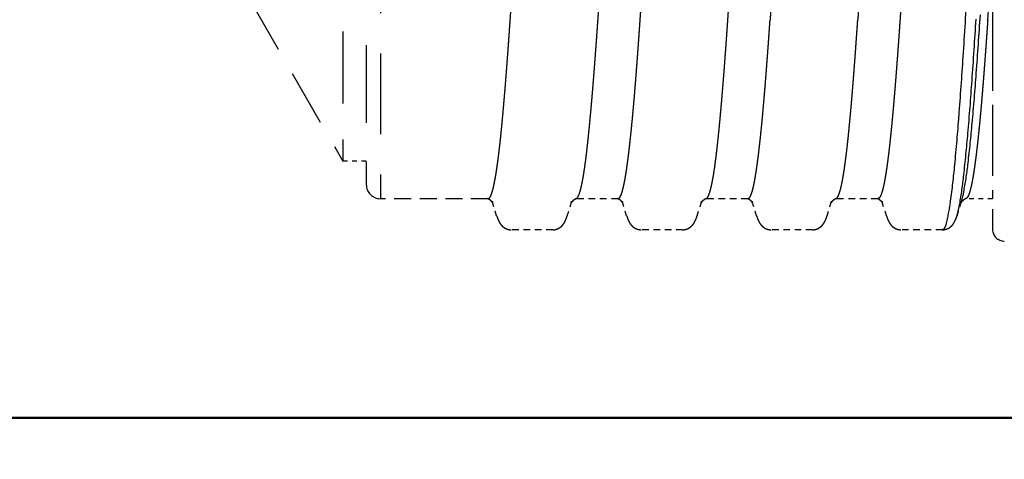
# Model space of a CAD drawing. Units: millimetres. Extents: x -53 to 104, y -44 to 44.
# Drawn here: x 18 to 39, y -13 to -3 of the extents above; entities that cross this region are included whole.
import ezdxf
from ezdxf import colors
from ezdxf.entities.mleader import LeaderData, LeaderLine
from ezdxf.math import Vec2, Vec3

# ---------------------------------------------------------------- set-up
doc = ezdxf.new("R2010")
doc.units = ezdxf.units.MM
doc.linetypes.add('HIDDEN', pattern=[9.525, 6.35, -3.175])
doc.layers.get('0').update_dxf_attribs({"linetype": 'CONTINUOUS'})
doc.layers.add('1', color=4, linetype='CONTINUOUS', lineweight=50)
doc.layers.add('3', color=1, linetype='HIDDEN')
doc.styles.get("Standard").update_dxf_attribs({"font": 'monos.ttf'})

msp = doc.modelspace()

# ---------------------------------------------------------------- linework, layer by layer
at = {"layer": '1'}
msp.add_line((6.929, -11.86), (44.857, -11.86), dxfattribs=at)
at = {"layer": '3', "ltscale": 0.269995}
msp.add_line((25.906, 3.59), (25.906, -7.21), dxfattribs=at)
at = {"layer": '3', "ltscale": 0.258899}
msp.add_line((25.606, 3.446), (25.606, -6.91), dxfattribs=at)
at = {"layer": '3', "ltscale": 0.240407}
msp.add_line((25.106, 3.206), (25.106, -6.41), dxfattribs=at)
at = {"layer": '3', "ltscale": 0.224334}
msp.add_line((38.911, 1.113), (38.911, -7.86), dxfattribs=at)
at = {"layer": '3', "ltscale": 0.187639}
msp.add_line((21.353, 0.09), (25.106, -6.41), dxfattribs=at)
at = {"layer": '3', "ltscale": 0.095005}
msp.add_line((38.911, -3.41), (38.911, -7.21), dxfattribs=at)
at = {"layer": '3', "ltscale": 0.0125}
msp.add_line((25.606, -6.41), (25.106, -6.41), dxfattribs=at)
at = {"layer": '3', "ltscale": 0.057202}
msp.add_line((28.194, -7.21), (25.906, -7.21), dxfattribs=at)
at = {"layer": '3', "ltscale": 0.000284}
for p, q in [((28.183, -7.208), (28.194, -7.21)), ((30.944, -7.208), (30.955, -7.21)), ((38.349, -7.208), (38.338, -7.21))]:
    msp.add_line(p, q, dxfattribs=at)
at = {"layer": '3', "ltscale": 0.008033}
for p, q in [((28.376, -7.571), (28.281, -7.264)), ((38.156, -7.571), (38.252, -7.264))]:
    msp.add_line(p, q, dxfattribs=at)
at = {"layer": '3', "ltscale": 0.008029}
msp.add_line((29.876, -7.571), (29.972, -7.265), dxfattribs=at)
at = {"layer": '3', "ltscale": 0.000289}
for p, q in [((30.058, -7.21), (30.07, -7.208)), ((35.578, -7.21), (35.589, -7.208))]:
    msp.add_line(p, q, dxfattribs=at)
at = {"layer": '3', "ltscale": 0.022408}
msp.add_line((30.955, -7.21), (30.058, -7.21), dxfattribs=at)
at = {"layer": '3', "ltscale": 0.008034}
msp.add_line((31.136, -7.571), (31.041, -7.264), dxfattribs=at)
at = {"layer": '3', "ltscale": 0.008026}
msp.add_line((32.637, -7.571), (32.732, -7.264), dxfattribs=at)
at = {"layer": '3', "ltscale": 0.000291}
for p, q in [((32.818, -7.21), (32.829, -7.208)), ((36.475, -7.21), (36.463, -7.208))]:
    msp.add_line(p, q, dxfattribs=at)
at = {"layer": '3', "ltscale": 0.022421}
msp.add_line((33.715, -7.21), (32.818, -7.21), dxfattribs=at)
at = {"layer": '3', "ltscale": 0.000288}
msp.add_line((33.704, -7.208), (33.715, -7.21), dxfattribs=at)
at = {"layer": '3', "ltscale": 0.008025}
msp.add_line((33.896, -7.571), (33.801, -7.264), dxfattribs=at)
at = {"layer": '3', "ltscale": 0.008037}
msp.add_line((35.396, -7.571), (35.492, -7.264), dxfattribs=at)
at = {"layer": '3', "ltscale": 0.022422}
msp.add_line((36.475, -7.21), (35.578, -7.21), dxfattribs=at)
at = {"layer": '3', "ltscale": 0.008031}
msp.add_line((36.656, -7.571), (36.561, -7.264), dxfattribs=at)
at = {"layer": '3', "ltscale": 0.014317}
msp.add_line((38.911, -7.21), (38.338, -7.21), dxfattribs=at)
at = {"layer": '3', "ltscale": 0.022018}
for p, q in [((29.567, -7.87), (28.686, -7.87)), ((32.327, -7.87), (31.446, -7.87)), ((35.087, -7.87), (34.206, -7.87))]:
    msp.add_line(p, q, dxfattribs=at)
at = {"layer": '3', "ltscale": 0.022019}
msp.add_line((37.847, -7.87), (36.966, -7.87), dxfattribs=at)
at = {"layer": '3'}
for centre, radius, start, end in [((-234.446, 15.076), 273.879, 356.12982, 356.46041), ((-188.665, 10.561), 227.432, 356.2805, 356.64301), ((-102.275, 5.89), 141.227, 355.76186, 356.26581), ((-116.873, 6.319), 155.739, 355.94088, 356.42184), ((-73.356, 3.033), 111.877, 355.64835, 356.29661), ((-30.159, 0.516), 68.911, 354.90052, 355.78603), ((-37.011, 0.621), 75.674, 355.11543, 355.96422), ((-11.863, -1.682), 50.203, 354.501, 355.6892), ((9.508, -3.057), 29.082, 353.2986, 354.9667), ((6.703, -3.151), 31.797, 353.5747, 355.1796), ((29.467, -5.442), 8.981, 349.7533, 353.5518), ((20.39, -4.829), 17.797, 352.1462, 354.6365), ((28.615, -5.661), 9.742, 350.1467, 353.8226), ((25.906, -6.91), 0.3, 180, 270), ((36.185, -6.659), 2.154, 343.6713, 349.8017), ((34.326, -6.802), 3.722, 345.6037, 352.9093), ((36.025, -6.953), 2.219, 343.8416, 350.2888), ((39.161, -7.86), 0.25, 180, 270)]:
    msp.add_arc(centre, radius, start, end, dxfattribs=at)
for points, degree, knots in [([(28.665, -3.41), (28.719, -2.606), (28.773, -1.752), (28.827, -0.872), (28.889, 0.172), (28.952, 1.203), (28.96, 1.333), (28.978, 1.63), (28.996, 1.921), (29.005, 2.063), (29.022, 2.341), (29.04, 2.618), (29.049, 2.755), (29.067, 3.029), (29.085, 3.302), (29.094, 3.437), (29.149, 4.252), (29.206, 5.015), (29.255, 5.602), (29.345, 6.5), (29.438, 7.084), (29.48, 7.269), (29.521, 7.37), (29.563, 7.388)], 5, [0, 0, 0, 0, 0, 0, 7.777448, 7.777448, 7.777448, 9.137188, 9.137188, 9.137188, 10.455165, 10.455165, 10.455165, 11.740608, 11.740608, 11.740608, 13.026052, 13.026052, 13.026052, 19.587244, 19.587244, 19.587244, 24.655491, 24.655491, 24.655491, 24.655491, 24.655491, 24.655491]), ([(30.529, -3.41), (30.585, -2.596), (30.639, -1.731), (30.693, -0.839), (30.755, 0.218), (30.818, 1.26), (30.827, 1.394), (30.845, 1.693), (30.863, 1.986), (30.872, 2.129), (30.89, 2.41), (30.908, 2.69), (30.917, 2.829), (30.935, 3.104), (30.953, 3.377), (30.963, 3.522), (31.014, 4.255), (31.066, 4.944), (31.109, 5.471), (31.196, 6.387), (31.286, 7.015), (31.332, 7.243), (31.382, 7.373), (31.431, 7.389), (31.433, 7.39), (31.436, 7.39), (31.438, 7.39)], 5, [0, 0, 0, 0, 0, 0, 7.874761, 7.874761, 7.874761, 9.24478, 9.24478, 9.24478, 10.578736, 10.578736, 10.578736, 11.879712, 11.879712, 11.879712, 13.157716, 13.157716, 13.157716, 18.973861, 18.973861, 18.973861, 24.607866, 24.607866, 24.607866, 24.891894, 24.891894, 24.891894, 24.891894, 24.891894, 24.891894]), ([(31.425, -3.41), (31.48, -2.607), (31.533, -1.754), (31.587, -0.865), (31.649, 0.179), (31.712, 1.208), (31.72, 1.337), (31.738, 1.634), (31.756, 1.926), (31.765, 2.067), (31.783, 2.347), (31.801, 2.624), (31.809, 2.761), (31.827, 3.036), (31.845, 3.308), (31.854, 3.443), (31.899, 4.096), (31.944, 4.714), (31.979, 5.165), (32.061, 6.092), (32.148, 6.797), (32.195, 7.085), (32.249, 7.3), (32.304, 7.373), (32.311, 7.38), (32.317, 7.385), (32.324, 7.388)], 5, [0, 0, 0, 0, 0, 0, 7.773399, 7.773399, 7.773399, 9.131206, 9.131206, 9.131206, 10.447006, 10.447006, 10.447006, 11.732227, 11.732227, 11.732227, 13.017447, 13.017447, 13.017447, 18.018932, 18.018932, 18.018932, 23.888394, 23.888394, 23.888394, 24.665851, 24.665851, 24.665851, 24.665851, 24.665851, 24.665851]), ([(33.288, -3.41), (33.344, -2.597), (33.399, -1.733), (33.454, -0.832), (33.516, 0.224), (33.579, 1.265), (33.587, 1.399), (33.605, 1.698), (33.624, 1.99), (33.632, 2.134), (33.65, 2.416), (33.668, 2.696), (33.677, 2.835), (33.695, 3.111), (33.713, 3.384), (33.723, 3.528), (33.768, 4.182), (33.815, 4.799), (33.851, 5.251), (33.934, 6.167), (34.02, 6.853), (34.066, 7.127), (34.121, 7.327), (34.177, 7.383), (34.184, 7.388), (34.191, 7.39), (34.198, 7.39)], 5, [0, 0, 0, 0, 0, 0, 7.870847, 7.870847, 7.870847, 9.237338, 9.237338, 9.237338, 10.569094, 10.569094, 10.569094, 11.869806, 11.869806, 11.869806, 13.150533, 13.150533, 13.150533, 18.200503, 18.200503, 18.200503, 24.055073, 24.055073, 24.055073, 24.905757, 24.905757, 24.905757, 24.905757, 24.905757, 24.905757]), ([(35.084, 7.388), (35.041, 7.369), (34.997, 7.264), (34.954, 7.071), (34.896, 6.697), (34.839, 6.2), (34.823, 6.044), (34.794, 5.754), (34.766, 5.438), (34.756, 5.326), (34.726, 4.974), (34.696, 4.589), (34.676, 4.324), (34.643, 3.866), (34.613, 3.416), (34.607, 3.329), (34.576, 2.869), (34.546, 2.397), (34.528, 2.117), (34.492, 1.548), (34.457, 0.971), (34.439, 0.679), (34.379, -0.333), (34.318, -1.351), (34.274, -2.069), (34.23, -2.756), (34.185, -3.41)], 5, [0, 0, 0, 0, 0, 0, 5.152813, 5.152813, 5.152813, 7.301011, 7.301011, 7.301011, 8.934372, 8.934372, 8.934372, 11.335838, 11.335838, 11.335838, 13.139104, 13.139104, 13.139104, 15.677859, 15.677859, 15.677859, 18.263873, 18.263873, 18.263873, 24.597835, 24.597835, 24.597835, 24.597835, 24.597835, 24.597835]), ([(36.958, 7.39), (36.917, 7.39), (36.876, 7.31), (36.835, 7.146), (36.769, 6.761), (36.704, 6.213), (36.679, 5.972), (36.645, 5.623), (36.612, 5.244), (36.603, 5.13), (36.576, 4.81), (36.549, 4.454), (36.529, 4.178), (36.505, 3.841), (36.482, 3.511), (36.478, 3.443), (36.468, 3.307), (36.459, 3.171), (36.455, 3.103), (36.441, 2.897), (36.428, 2.688), (36.419, 2.549), (36.375, 1.846), (36.331, 1.125), (36.293, 0.493), (36.224, -0.663), (36.153, -1.807), (36.118, -2.361), (36.083, -2.896), (36.048, -3.41)], 5, [0, 0, 0, 0, 0, 0, 4.969507, 4.969507, 4.969507, 8.226892, 8.226892, 8.226892, 9.341504, 9.341504, 9.341504, 11.792971, 11.792971, 11.792971, 12.436731, 12.436731, 12.436731, 13.08049, 13.08049, 13.08049, 14.36801, 14.36801, 14.36801, 19.509577, 19.509577, 19.509577, 24.48984, 24.48984, 24.48984, 24.48984, 24.48984, 24.48984]), ([(37.843, 7.388), (37.817, 7.376), (37.79, 7.332), (37.764, 7.256), (37.722, 7.081), (37.68, 6.831), (37.664, 6.723), (37.632, 6.481), (37.6, 6.199), (37.583, 6.046), (37.549, 5.704), (37.516, 5.326), (37.498, 5.115), (37.444, 4.442), (37.391, 3.703), (37.354, 3.161), (37.283, 2.053), (37.212, 0.895), (37.177, 0.294), (37.11, -0.833), (37.042, -1.935), (37.011, -2.432), (36.978, -2.93), (36.945, -3.41)], 5, [0, 0, 0, 0, 0, 0, 3.179874, 3.179874, 3.179874, 5.181694, 5.181694, 5.181694, 7.314987, 7.314987, 7.314987, 9.686524, 9.686524, 9.686524, 14.65967, 14.65967, 14.65967, 19.90333, 19.90333, 19.90333, 24.55155, 24.55155, 24.55155, 24.55155, 24.55155, 24.55155]), ([(38.325, 3.59), (38.373, 2.894), (38.42, 2.16), (38.466, 1.406), (38.546, 0.072), (38.625, -1.254), (38.663, -1.873), (38.732, -2.96), (38.803, -3.981), (38.839, -4.459), (38.874, -4.904), (38.911, -5.311)], 5, [0, 0, 0, 0, 0, 0, 6.724868, 6.724868, 6.724868, 11.719793, 11.719793, 11.719793, 16.571566, 16.571566, 16.571566, 16.571566, 16.571566, 16.571566]), ([(28.194, -7.21), (28.231, -7.21), (28.269, -7.144), (28.306, -7.013), (28.383, -6.612), (28.457, -5.984), (28.495, -5.602), (28.551, -4.959), (28.606, -4.239), (28.626, -3.969), (28.645, -3.693), (28.665, -3.41)], 5, [0, 0, 0, 0, 0, 0, 4.507528, 4.507528, 4.507528, 9.33853, 9.33853, 9.33853, 12.077487, 12.077487, 12.077487, 12.077487, 12.077487, 12.077487]), ([(30.07, -7.208), (30.116, -7.188), (30.163, -7.066), (30.208, -6.847), (30.303, -6.188), (30.393, -5.225), (30.438, -4.674), (30.484, -4.058), (30.529, -3.41)], 5, [0, 0, 0, 0, 0, 0, 5.604506, 5.604506, 5.604506, 11.884813, 11.884813, 11.884813, 11.884813, 11.884813, 11.884813]), ([(30.955, -7.21), (31.002, -7.21), (31.049, -7.104), (31.095, -6.895), (31.181, -6.327), (31.264, -5.508), (31.301, -5.089), (31.348, -4.496), (31.394, -3.858), (31.404, -3.711), (31.415, -3.561), (31.425, -3.41)], 5, [0, 0, 0, 0, 0, 0, 5.70096, 5.70096, 5.70096, 10.666215, 10.666215, 10.666215, 12.131511, 12.131511, 12.131511, 12.131511, 12.131511, 12.131511]), ([(32.829, -7.208), (32.876, -7.188), (32.923, -7.066), (32.969, -6.846), (33.064, -6.189), (33.153, -5.228), (33.198, -4.672), (33.244, -4.058), (33.288, -3.41)], 5, [0, 0, 0, 0, 0, 0, 5.605661, 5.605661, 5.605661, 11.880108, 11.880108, 11.880108, 11.880108, 11.880108, 11.880108]), ([(33.715, -7.21), (33.732, -7.21), (33.75, -7.195), (33.768, -7.166), (33.825, -7.021), (33.881, -6.731), (33.918, -6.469), (33.996, -5.813), (34.072, -4.959), (34.111, -4.466), (34.148, -3.949), (34.185, -3.41)], 5, [0, 0, 0, 0, 0, 0, 2.218052, 2.218052, 2.218052, 6.90032, 6.90032, 6.90032, 12.128568, 12.128568, 12.128568, 12.128568, 12.128568, 12.128568]), ([(35.589, -7.208), (35.607, -7.2), (35.624, -7.178), (35.643, -7.14), (35.699, -6.976), (35.754, -6.674), (35.791, -6.409), (35.866, -5.754), (35.939, -4.916), (35.976, -4.436), (36.012, -3.934), (36.048, -3.41)], 5, [0, 0, 0, 0, 0, 0, 2.179991, 2.179991, 2.179991, 6.758318, 6.758318, 6.758318, 11.833457, 11.833457, 11.833457, 11.833457, 11.833457, 11.833457]), ([(36.945, -3.41), (36.899, -4.075), (36.853, -4.706), (36.805, -5.29), (36.747, -5.9), (36.687, -6.379), (36.677, -6.452), (36.649, -6.655), (36.621, -6.821), (36.603, -6.913), (36.567, -7.065), (36.53, -7.163), (36.512, -7.194), (36.493, -7.21), (36.475, -7.21)], 5, [0, 0, 0, 0, 0, 0, 6.442376, 6.442376, 6.442376, 7.655571, 7.655571, 7.655571, 10.006194, 10.006194, 10.006194, 12.223099, 12.223099, 12.223099, 12.223099, 12.223099, 12.223099]), ([(38.809, -3.41), (38.764, -4.06), (38.719, -4.677), (38.673, -5.25), (38.615, -5.853), (38.556, -6.332), (38.547, -6.403), (38.519, -6.608), (38.491, -6.78), (38.473, -6.875), (38.439, -7.032), (38.403, -7.14), (38.385, -7.177), (38.367, -7.2), (38.349, -7.208)], 5, [0, 0, 0, 0, 0, 0, 6.297323, 6.297323, 6.297323, 7.493041, 7.493041, 7.493041, 9.79676, 9.79676, 9.79676, 11.972685, 11.972685, 11.972685, 11.972685, 11.972685, 11.972685]), ([(28.281, -7.264), (28.282, -7.268), (28.283, -7.272), (28.285, -7.276), (28.287, -7.283), (28.289, -7.289), (28.29, -7.292), (28.291, -7.295), (28.293, -7.298), (28.293, -7.298), (28.293, -7.299), (28.294, -7.3), (28.294, -7.302), (28.293, -7.299), (28.293, -7.298), (28.292, -7.297), (28.288, -7.29), (28.285, -7.286), (28.28, -7.28), (28.275, -7.273), (28.268, -7.266), (28.266, -7.264), (28.251, -7.248), (28.233, -7.234), (28.217, -7.224), (28.201, -7.215), (28.183, -7.208)], 5, [0, 0, 0, 0, 0, 0, 0.0208491, 0.0208491, 0.0208491, 0.0342516, 0.0342516, 0.0342516, 0.0367993, 0.0367993, 0.0367993, 0.0396736, 0.0396736, 0.0396736, 0.0447223, 0.0447223, 0.0447223, 0.0756115, 0.0756115, 0.0756115, 0.0910191, 0.0910191, 0.0910191, 0.1857869, 0.1857869, 0.1857869, 0.1857869, 0.1857869, 0.1857869]), ([(30.07, -7.208), (30.052, -7.215), (30.035, -7.224), (30.019, -7.234), (30.001, -7.249), (29.985, -7.266), (29.982, -7.269), (29.976, -7.276), (29.97, -7.284), (29.967, -7.286), (29.962, -7.295), (29.96, -7.298), (29.959, -7.301), (29.959, -7.299), (29.96, -7.297), (29.961, -7.296), (29.962, -7.293), (29.963, -7.29), (29.964, -7.288), (29.966, -7.282), (29.968, -7.276), (29.969, -7.272), (29.971, -7.268), (29.972, -7.265)], 5, [0, 0, 0, 0, 0, 0, 0.0949165, 0.0949165, 0.0949165, 0.1166506, 0.1166506, 0.1166506, 0.1425206, 0.1425206, 0.1425206, 0.1489801, 0.1489801, 0.1489801, 0.1550795, 0.1550795, 0.1550795, 0.1649223, 0.1649223, 0.1649223, 0.1857636, 0.1857636, 0.1857636, 0.1857636, 0.1857636, 0.1857636]), ([(31.041, -7.264), (31.042, -7.268), (31.043, -7.272), (31.045, -7.276), (31.047, -7.282), (31.049, -7.288), (31.05, -7.29), (31.051, -7.293), (31.052, -7.296), (31.052, -7.297), (31.053, -7.299), (31.054, -7.301), (31.053, -7.298), (31.051, -7.296), (31.048, -7.29), (31.046, -7.288), (31.041, -7.281), (31.035, -7.273), (31.031, -7.268), (31.013, -7.25), (30.993, -7.234), (30.978, -7.224), (30.961, -7.215), (30.944, -7.208)], 5, [0, 0, 0, 0, 0, 0, 0.0208849, 0.0208849, 0.0208849, 0.0307386, 0.0307386, 0.0307386, 0.0368117, 0.0368117, 0.0368117, 0.0432456, 0.0432456, 0.0432456, 0.0596443, 0.0596443, 0.0596443, 0.090802, 0.090802, 0.090802, 0.1852709, 0.1852709, 0.1852709, 0.1852709, 0.1852709, 0.1852709]), ([(32.829, -7.208), (32.812, -7.215), (32.795, -7.224), (32.779, -7.234), (32.76, -7.25), (32.742, -7.268), (32.738, -7.273), (32.732, -7.281), (32.727, -7.288), (32.725, -7.29), (32.722, -7.295), (32.721, -7.297), (32.721, -7.297), (32.72, -7.298), (32.719, -7.299), (32.718, -7.301), (32.719, -7.299), (32.72, -7.298), (32.721, -7.297), (32.722, -7.293), (32.724, -7.289), (32.724, -7.287), (32.727, -7.281), (32.729, -7.275), (32.73, -7.271), (32.731, -7.268), (32.732, -7.264)], 5, [0, 0, 0, 0, 0, 0, 0.0946282, 0.0946282, 0.0946282, 0.1258487, 0.1258487, 0.1258487, 0.1421476, 0.1421476, 0.1421476, 0.1446166, 0.1446166, 0.1446166, 0.1470855, 0.1470855, 0.1470855, 0.154168, 0.154168, 0.154168, 0.1671731, 0.1671731, 0.1671731, 0.1855635, 0.1855635, 0.1855635, 0.1855635, 0.1855635, 0.1855635]), ([(33.801, -7.264), (33.802, -7.268), (33.803, -7.272), (33.805, -7.276), (33.807, -7.282), (33.809, -7.288), (33.81, -7.29), (33.811, -7.293), (33.812, -7.295), (33.812, -7.297), (33.813, -7.299), (33.814, -7.301), (33.813, -7.298), (33.811, -7.295), (33.807, -7.289), (33.805, -7.286), (33.799, -7.279), (33.793, -7.271), (33.79, -7.267), (33.773, -7.25), (33.754, -7.234), (33.738, -7.224), (33.721, -7.215), (33.704, -7.208)], 5, [0, 0, 0, 0, 0, 0, 0.0208386, 0.0208386, 0.0208386, 0.0307015, 0.0307015, 0.0307015, 0.0368299, 0.0368299, 0.0368299, 0.0433213, 0.0433213, 0.0433213, 0.0635045, 0.0635045, 0.0635045, 0.0909008, 0.0909008, 0.0909008, 0.185241, 0.185241, 0.185241, 0.185241, 0.185241, 0.185241]), ([(35.589, -7.208), (35.572, -7.215), (35.555, -7.224), (35.539, -7.234), (35.519, -7.25), (35.502, -7.268), (35.498, -7.273), (35.492, -7.28), (35.487, -7.288), (35.485, -7.29), (35.482, -7.296), (35.48, -7.298), (35.479, -7.301), (35.479, -7.299), (35.48, -7.297), (35.481, -7.295), (35.482, -7.293), (35.483, -7.29), (35.484, -7.288), (35.486, -7.282), (35.488, -7.276), (35.489, -7.272), (35.491, -7.268), (35.492, -7.264)], 5, [0, 0, 0, 0, 0, 0, 0.0943087, 0.0943087, 0.0943087, 0.1254453, 0.1254453, 0.1254453, 0.1419226, 0.1419226, 0.1419226, 0.1483575, 0.1483575, 0.1483575, 0.1544939, 0.1544939, 0.1544939, 0.1644066, 0.1644066, 0.1644066, 0.1854555, 0.1854555, 0.1854555, 0.1854555, 0.1854555, 0.1854555]), ([(36.561, -7.264), (36.562, -7.269), (36.564, -7.273), (36.565, -7.278), (36.567, -7.284), (36.57, -7.29), (36.57, -7.291), (36.571, -7.294), (36.572, -7.296), (36.573, -7.297), (36.573, -7.299), (36.574, -7.301), (36.573, -7.298), (36.571, -7.296), (36.568, -7.29), (36.566, -7.288), (36.561, -7.281), (36.555, -7.273), (36.551, -7.268), (36.533, -7.25), (36.513, -7.234), (36.498, -7.224), (36.481, -7.215), (36.463, -7.208)], 5, [0, 0, 0, 0, 0, 0, 0.0233163, 0.0233163, 0.0233163, 0.0318208, 0.0318208, 0.0318208, 0.0368137, 0.0368137, 0.0368137, 0.0432638, 0.0432638, 0.0432638, 0.0596088, 0.0596088, 0.0596088, 0.09084, 0.09084, 0.09084, 0.185434, 0.185434, 0.185434, 0.185434, 0.185434, 0.185434]), ([(38.349, -7.208), (38.332, -7.215), (38.315, -7.224), (38.299, -7.234), (38.277, -7.252), (38.258, -7.273), (38.251, -7.283), (38.245, -7.289), (38.24, -7.299), (38.239, -7.301), (38.239, -7.299), (38.24, -7.297), (38.241, -7.296), (38.242, -7.293), (38.243, -7.29), (38.244, -7.288), (38.246, -7.282), (38.248, -7.276), (38.249, -7.272), (38.251, -7.268), (38.252, -7.264)], 5, [0, 0, 0, 0, 0, 0, 0.0945264, 0.0945264, 0.0945264, 0.1425152, 0.1425152, 0.1425152, 0.1487374, 0.1487374, 0.1487374, 0.1548719, 0.1548719, 0.1548719, 0.1647763, 0.1647763, 0.1647763, 0.1858272, 0.1858272, 0.1858272, 0.1858272, 0.1858272, 0.1858272]), ([(28.376, -7.571), (28.378, -7.576), (28.381, -7.585), (28.385, -7.598), (28.389, -7.611), (28.394, -7.624), (28.399, -7.636), (28.404, -7.649), (28.409, -7.661), (28.415, -7.674), (28.421, -7.687), (28.429, -7.702), (28.437, -7.716), (28.447, -7.732), (28.46, -7.751), (28.475, -7.77), (28.491, -7.788), (28.507, -7.803), (28.525, -7.816), (28.541, -7.828), (28.559, -7.838), (28.577, -7.847), (28.595, -7.855), (28.619, -7.862), (28.65, -7.869), (28.674, -7.87), (28.686, -7.87)], 3, [0, 0, 0, 0, 0.0141465, 0.0278878, 0.041687, 0.0550881, 0.0685534, 0.0819838, 0.0954401, 0.1088939, 0.1245681, 0.1405022, 0.1569537, 0.1741343, 0.1982396, 0.2251728, 0.246651, 0.2703951, 0.2905666, 0.3125203, 0.3319071, 0.3527057, 0.3714582, 0.391333, 0.4284711, 0.4641459, 0.4641459, 0.4641459, 0.4641459]), ([(29.567, -7.87), (29.575, -7.87), (29.587, -7.87), (29.611, -7.867), (29.633, -7.862), (29.657, -7.855), (29.676, -7.847), (29.693, -7.838), (29.711, -7.828), (29.728, -7.816), (29.745, -7.803), (29.761, -7.788), (29.778, -7.77), (29.793, -7.751), (29.806, -7.732), (29.816, -7.716), (29.824, -7.702), (29.831, -7.687), (29.838, -7.674), (29.844, -7.661), (29.849, -7.648), (29.854, -7.636), (29.859, -7.623), (29.863, -7.611), (29.868, -7.598), (29.872, -7.585), (29.875, -7.576), (29.876, -7.571)], 3, [0, 0, 0, 0, 0.0236576, 0.0356841, 0.0728457, 0.0926992, 0.11144, 0.1322384, 0.1516241, 0.1735774, 0.1937468, 0.2174508, 0.2388969, 0.265907, 0.2900667, 0.3073584, 0.3238097, 0.3397424, 0.3553285, 0.368882, 0.3823514, 0.3957936, 0.4092696, 0.42268, 0.4364878, 0.4501993, 0.4643154, 0.4643154, 0.4643154, 0.4643154]), ([(31.136, -7.571), (31.138, -7.575), (31.141, -7.584), (31.145, -7.598), (31.149, -7.61), (31.154, -7.623), (31.159, -7.636), (31.164, -7.648), (31.169, -7.661), (31.175, -7.674), (31.182, -7.687), (31.189, -7.702), (31.197, -7.716), (31.207, -7.732), (31.22, -7.751), (31.235, -7.77), (31.252, -7.788), (31.267, -7.802), (31.285, -7.816), (31.302, -7.828), (31.319, -7.838), (31.337, -7.847), (31.355, -7.854), (31.38, -7.862), (31.41, -7.868), (31.434, -7.87), (31.446, -7.87)], 3, [0, 0, 0, 0, 0.0141593, 0.0279108, 0.0416142, 0.0551931, 0.0686983, 0.0821682, 0.0956641, 0.1091506, 0.1248334, 0.140769, 0.1572221, 0.1743927, 0.1985002, 0.2254332, 0.2469118, 0.2706535, 0.290827, 0.3127816, 0.3321702, 0.3529694, 0.3717233, 0.3915988, 0.4287389, 0.4643984, 0.4643984, 0.4643984, 0.4643984]), ([(32.327, -7.87), (32.339, -7.87), (32.363, -7.868), (32.393, -7.862), (32.417, -7.854), (32.436, -7.847), (32.453, -7.838), (32.471, -7.828), (32.488, -7.816), (32.504, -7.803), (32.519, -7.789), (32.53, -7.779), (32.541, -7.766), (32.553, -7.751), (32.566, -7.732), (32.576, -7.716), (32.584, -7.701), (32.591, -7.687), (32.598, -7.673), (32.604, -7.66), (32.609, -7.648), (32.614, -7.635), (32.619, -7.623), (32.624, -7.61), (32.628, -7.597), (32.632, -7.584), (32.635, -7.575), (32.637, -7.571)], 3, [0, 0, 0, 0, 0.0356596, 0.0727995, 0.0926751, 0.1114286, 0.1318636, 0.1515592, 0.1731632, 0.1937003, 0.2145423, 0.2339641, 0.2389127, 0.2659316, 0.2901021, 0.3074888, 0.3240049, 0.3400008, 0.3555343, 0.3691985, 0.3826647, 0.3961051, 0.4095806, 0.4229919, 0.4368005, 0.4506257, 0.464588, 0.464588, 0.464588, 0.464588]), ([(33.896, -7.571), (33.898, -7.575), (33.901, -7.584), (33.905, -7.598), (33.909, -7.61), (33.914, -7.623), (33.919, -7.636), (33.924, -7.648), (33.929, -7.661), (33.935, -7.674), (33.941, -7.687), (33.949, -7.701), (33.957, -7.716), (33.967, -7.732), (33.98, -7.751), (33.995, -7.77), (34.012, -7.788), (34.027, -7.802), (34.045, -7.816), (34.062, -7.828), (34.079, -7.838), (34.097, -7.847), (34.115, -7.854), (34.14, -7.862), (34.17, -7.868), (34.194, -7.87), (34.206, -7.87)], 3, [0, 0, 0, 0, 0.0141294, 0.0278553, 0.0416499, 0.0550479, 0.068511, 0.08194, 0.0953955, 0.108918, 0.1245188, 0.1404483, 0.156895, 0.1741896, 0.198364, 0.2253808, 0.2468331, 0.270537, 0.2907101, 0.3126622, 0.3320504, 0.3528472, 0.3716008, 0.3914738, 0.4286111, 0.4642618, 0.4642618, 0.4642618, 0.4642618]), ([(35.087, -7.87), (35.099, -7.87), (35.123, -7.868), (35.153, -7.862), (35.177, -7.854), (35.196, -7.847), (35.213, -7.838), (35.231, -7.828), (35.248, -7.816), (35.265, -7.802), (35.281, -7.788), (35.297, -7.77), (35.313, -7.751), (35.325, -7.733), (35.335, -7.718), (35.342, -7.705), (35.349, -7.692), (35.354, -7.681), (35.359, -7.671), (35.364, -7.66), (35.369, -7.648), (35.374, -7.636), (35.379, -7.623), (35.383, -7.61), (35.388, -7.597), (35.392, -7.584), (35.395, -7.575), (35.396, -7.571)], 3, [0, 0, 0, 0, 0.0356697, 0.0727963, 0.0926607, 0.1114097, 0.1321957, 0.1515774, 0.173516, 0.1936798, 0.2170524, 0.2388079, 0.2653644, 0.2898888, 0.3050676, 0.3197936, 0.3340755, 0.34807, 0.355406, 0.3689681, 0.3824187, 0.3958431, 0.4093021, 0.4226963, 0.436487, 0.4502018, 0.46432, 0.46432, 0.46432, 0.46432]), ([(36.656, -7.571), (36.658, -7.575), (36.661, -7.584), (36.665, -7.597), (36.669, -7.61), (36.674, -7.623), (36.679, -7.636), (36.684, -7.648), (36.689, -7.661), (36.695, -7.674), (36.701, -7.687), (36.709, -7.701), (36.717, -7.716), (36.727, -7.732), (36.74, -7.751), (36.755, -7.77), (36.772, -7.788), (36.787, -7.802), (36.805, -7.816), (36.822, -7.828), (36.839, -7.838), (36.857, -7.847), (36.875, -7.854), (36.9, -7.862), (36.93, -7.868), (36.954, -7.87), (36.966, -7.87)], 3, [0, 0, 0, 0, 0.0141364, 0.0278665, 0.041566, 0.0551422, 0.068646, 0.0821156, 0.0956123, 0.109165, 0.1247744, 0.1407015, 0.1571466, 0.1744167, 0.1985785, 0.2255874, 0.2470374, 0.2707437, 0.2909158, 0.3128706, 0.3322583, 0.3530578, 0.3718112, 0.3916868, 0.4288266, 0.464486, 0.464486, 0.464486, 0.464486]), ([(37.847, -7.87), (37.859, -7.87), (37.883, -7.868), (37.913, -7.862), (37.937, -7.854), (37.956, -7.847), (37.973, -7.838), (37.991, -7.828), (38.008, -7.816), (38.025, -7.802), (38.041, -7.788), (38.058, -7.77), (38.073, -7.751), (38.086, -7.733), (38.096, -7.716), (38.104, -7.702), (38.111, -7.687), (38.119, -7.671), (38.127, -7.653), (38.136, -7.632), (38.144, -7.61), (38.15, -7.59), (38.155, -7.577), (38.156, -7.571)], 3, [0, 0, 0, 0, 0.0356293, 0.0727692, 0.092677, 0.1114485, 0.1322421, 0.1516284, 0.1735722, 0.1937398, 0.2174256, 0.2388646, 0.2654817, 0.2898984, 0.3069985, 0.3234897, 0.33946, 0.3551928, 0.3777158, 0.400226, 0.4228657, 0.4459022, 0.4645027, 0.4645027, 0.4645027, 0.4645027])]:
    msp.add_open_spline(points, degree=degree, knots=knots, dxfattribs=at)
msp.add_open_spline([(37.93, -7.727), (37.914, -7.783), (37.897, -7.826), (37.88, -7.856), (37.864, -7.87), (37.847, -7.87)], degree=5, dxfattribs=at)

# ---------------------------------------------------------------- leaders
ml = msp.add_multileader_mtext('Standard')
ml.set_content('SW20', color=256, style='STANDARD')
ml.set_leader_properties(color=256, linetype='BYLAYER', lineweight=-1)
ml.build(insert=Vec2(0, 0))
ml.multileader.update_dxf_attribs({"text_right_attachment_type": 6, "dogleg_length": 0.36, "arrow_head_size": 2.5})
ctx = ml.context
ctx.base_point, ctx.char_height, ctx.arrow_head_size, ctx.plane_origin = Vec3(13.047, -18.955), 3.5, 2.5, Vec3(5.546, -4.573)
ctx.right_attachment = 6
notes = []
notes.append((ctx, [(0, (1, 1, 0), (12.687, -18.955), (1, 0), 0.36, [(0, [(5.546, -4.573)], 0, [])])]))
ctx.mtext.insert, ctx.mtext.flow_direction = Vec3(15.047, -17.155), 5
for ctx, leaders in notes:
    for number, flags, end, landing, length, lines in leaders:
        leader = LeaderData()
        leader.index, (leader.has_last_leader_line, leader.has_dogleg_vector, leader.attachment_direction) = number, flags
        leader.last_leader_point, leader.dogleg_vector, leader.dogleg_length = Vec3(end), Vec3(landing), length
        for number, points, colour, breaks in lines:
            line = LeaderLine()
            line.index, line.vertices, line.color, line.breaks = number, Vec3.list(points), colors.encode_raw_color(colour), breaks
            leader.lines.append(line)
        ctx.leaders.append(leader)

doc.saveas('drawing.dxf')
